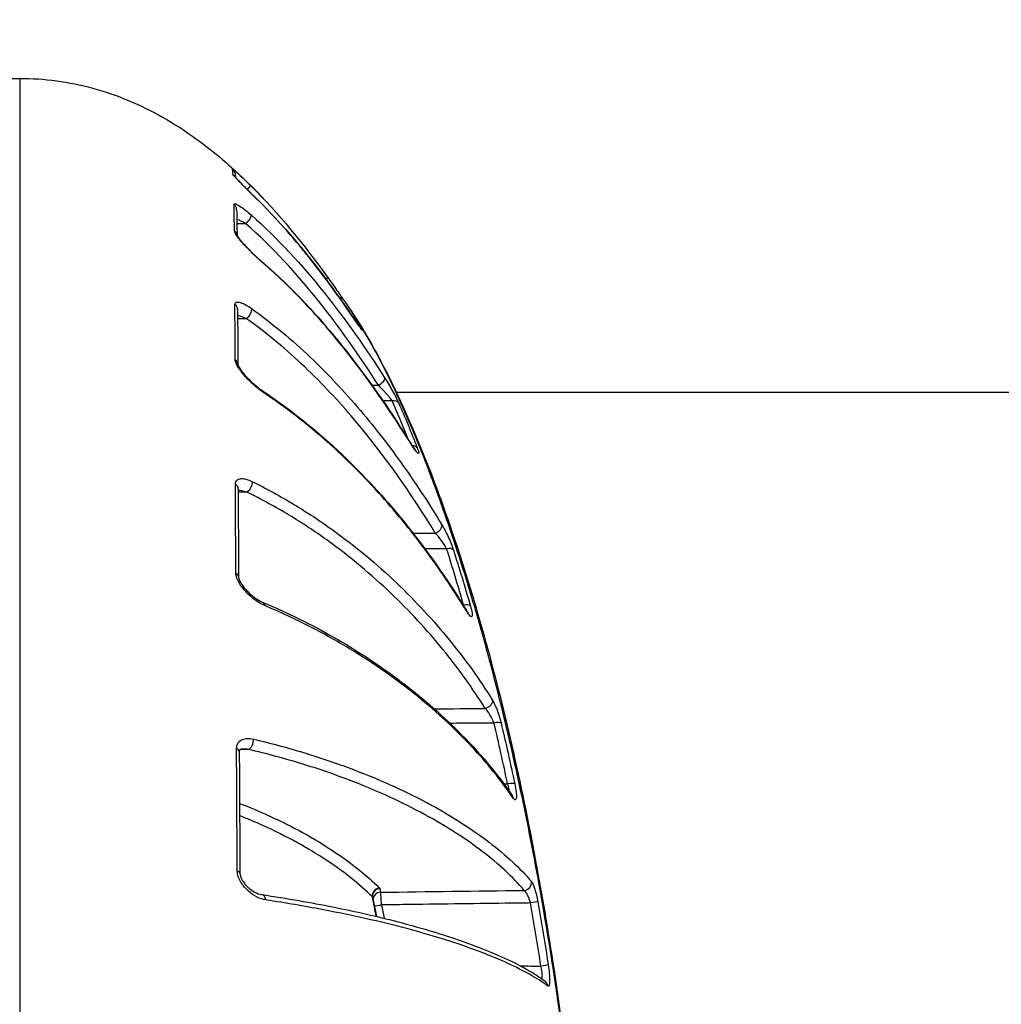
# Model space of a CAD drawing. Units: millimetres. Extents: x 938 to 41578, y 88 to 8494.
# Drawn here: x 7765 to 7804, y 4642 to 4681 of the extents above; entities that cross this region are included whole.
import ezdxf

# ---------------------------------------------------------------- set-up
doc = ezdxf.new("R2010")
doc.units = ezdxf.units.MM
doc.styles.get("Standard").update_dxf_attribs({"font": 'arial.ttf'})
doc.dimstyles.new('ISO-25', dxfattribs={"dimtxt": 2.5, "dimasz": 2.5, "dimexe": 1.25, "dimexo": 0.625, "dimtad": 1, "dimtxsty": 'Standard', "dimcen": 2.5, "dimadec": 0, "dimazin": 0, "dimtfac": 1, "dimtmove": 0, "dimatfit": 3, "dimfxl": 1, "dimarcsym": 0})

# ---------------------------------------------------------------- blocks, each defined once
blk = doc.blocks.new('*D1')
at = {"color": 0, "lineweight": -2, "transparency": 16777216}
for p, q in [((1851.269, 8170.424), (1851.269, 8191.674)), ((15173.877, 8170.424), (15173.877, 8191.674)), ((1881.269, 8190.424), (15143.877, 8190.424))]:
    blk.add_line(p, q, dxfattribs=at)
at = {"color": 0, "transparency": 16777216}
for points in [[(1881.269, 8195.424), (1881.269, 8185.424), (1851.269, 8190.424)], [(15143.877, 8195.424), (15143.877, 8185.424), (15173.877, 8190.424)]]:
    blk.add_solid(points, dxfattribs=at)
at = {"layer": 'Defpoints', "color": 0, "transparency": 16777216}
for p in [(15173.877, 8190.424), (15173.877, 3378.309), (1851.269, 2945.337)]:
    blk.add_point(p, dxfattribs=at)
at = {"color": 0, "transparency": 16777216, "insert": (8512.573, 8362.607), "char_height": 200, "attachment_point": 5}
blk.add_mtext('1330', dxfattribs=at)
blk = doc.blocks.new('*D2')
at = {"color": 0, "lineweight": -2, "transparency": 16777216}
for p, q in [((1261.022, 7602.351), (1239.772, 7602.351)), ((1241.022, 7572.351), (1241.022, 118.238)), ((1261.022, 88.238), (1239.772, 88.238))]:
    blk.add_line(p, q, dxfattribs=at)
at = {"color": 0, "transparency": 16777216}
for points in [[(1236.022, 7572.351), (1246.022, 7572.351), (1241.022, 7602.351)], [(1236.022, 118.238), (1246.022, 118.238), (1241.022, 88.238)]]:
    blk.add_solid(points, dxfattribs=at)
at = {"layer": 'Defpoints', "color": 0, "transparency": 16777216}
for p in [(4690.752, 7602.351), (1241.022, 88.238), (10530.735, 88.238)]:
    blk.add_point(p, dxfattribs=at)
at = {"color": 0, "transparency": 16777216, "insert": (1068.907, 3845.294), "char_height": 200, "attachment_point": 5, "rotation": 90}
blk.add_mtext('750', dxfattribs=at)

msp = doc.modelspace()

# ---------------------------------------------------------------- linework, layer by layer
msp.add_line((7780.075, 4666.201), (7815.249, 4666.201))
for centre, major_axis, ratio, start_param, end_param in [((7772.676, 4628.929), (0.935, 46.099), 0.008795, -0.103825, -0.035666), ((7773.425, 4674.775), (0.292, 0.067), 0.999314, 0, 0.611838), ((7773.448, 4674.556), (-0.299, -0.02), 0.994547, -2.728374, -2.366098), ((7774.113, 4674.139), (0.211, 0.213), 0.146084, -1.239262, -0.006087), ((7774.446, 4673.522), (0.211, 0.213), 0.217019, -0.080944, 0), ((7773.488, 4673.377), (0.3, 0.006), 0.968845, 0, 0.829461), ((7774.151, 4672.97), (0.199, 0.225), 0.323891, -1.896501, -0.171199), ((7773.505, 4672.335), (0.3, 0.004), 0.946301, 0.159286, 0.84155), ((7774.562, 4671.137), (0.196, 0.227), 0.394068, -0.259567, 0.000008), ((7777.124, 4670.549), (0.243, 0.175), 0.163808, -0.819874, 0.008888), ((7777.762, 4669.648), (0.247, 0.171), 0.898388, -0.003653, 0.772826), ((7773.526, 4669.453), (0.3, 0.001), 0.884365, -0.000001, 0.855926), ((7774.17, 4669.298), (0.174, 0.244), 0.480301, -2.138182, -0.381954), ((7778.087, 4669.032), (0.248, 0.169), 0.256978, -0.046318, 0), ((7778.443, 4668.565), (0.26, 0.15), 0.856569, 0.059107, 0.494972), ((7773.534, 4667.293), (0.3, 0.001), 0.837423, 0.019218, 0.860678), ((7779.363, 4666.606), (0.253, 0.162), 0.392401, -1.79704, -0.092757), ((7774.635, 4666.009), (0.166, 0.25), 0.542974, -0.493878, 0.000033), ((7779.908, 4665.626), (0.275, 0.121), 0.7468, 0.134002, 1.235463), ((7780.4, 4664.004), (0.255, 0.158), 0.493209, -0.146675, 0), ((7780.633, 4663.878), (0.279, 0.11), 0.683019, 0.1561, 1.090592), ((7773.549, 4662.411), (0.3, 0.001), 0.731267, 0, 0.864433), ((7781.598, 4660.857), (0.256, 0.156), 0.619513, -1.912247, -0.194345), ((7782.047, 4659.871), (0.286, 0.091), 0.537998, 0.17956, 1.382613), ((7773.562, 4658.925), (0.3, 0.001), 0.656616, -0.000797, 0.86637), ((7782.715, 4657.673), (0.288, 0.083), 0.458604, 0.183448, 1.421181), ((7782.581, 4657.442), (0.256, 0.156), 0.713537, -0.252831, 0), ((7783.914, 4653.082), (0.292, 0.069), 0.291667, 0.179117, 1.483956), ((7779.531, 4645.156), (4.637, -26.835), 0.216526, -4.539081, -4.446628), ((7774.237, 4652.427), (-0.069, -0.292), 0.67195, 0.361322, 2.131213), ((7773.592, 4652.047), (0.3, 0.002), 0.506905, 0, 0.867761), ((7784.449, 4650.709), (0.293, 0.063), 0.204498, 0.172556, 1.509126), ((7773.62, 4647.252), (0.3, 0.002), 0.402409, -0.000324, 0.868597), ((7785.101, 4646.874), (0.229, 0.194), 0.943749, -2.227894, -0.535804), ((7779.416, 4646.394), (-0.211, -0.213), 0.9352, -2.30953, -0.61067), ((7779.436, 4646.357), (-0.298, -0.032), 0.964862, -1.655787, 0.000017), ((7779.451, 4646.22), (-0.298, -0.034), 0.964819, -1.662577, -0.208184), ((7778.801, 4646.631), (0.63, 0.011), 0.261809, 0.023608, 0.25012), ((7774.726, 4646.121), (0.044, 0.297), 0.699071, -1.179973, 0.000046), ((7785.35, 4646.076), (0.295, 0.052), 0.032605, 0.156415, 1.547363), ((7785.739, 4642.775), (0.18, 0.24), 0.97507, -0.801088, -0.000003)]:
    msp.add_ellipse(centre, major_axis=major_axis, ratio=ratio, start_param=start_param, end_param=end_param)
at = {"extrusion": (0, 0, -1)}
for centre, major_axis, ratio, start_param, end_param in [((7773.873, 4635.154), (0.167, -39.75), 0.00054, -4.06664, -3.951017), ((7774.188, 4662.522), (-0.132, -0.269), 0.599772, -2.481534, -0.710512), ((7774.683, 4657.658), (0.116, 0.277), 0.647773, -0.000068, 0.800973), ((7783.569, 4654.004), (0.254, 0.16), 0.814005, 0.312672, 2.025297), ((7570.045, 4340.699), (188.389, 352.003), 0.311735, 0.338848, 0.352509), ((7774.463, 4615.919), (0.618, -62.028), 0.006295, 2.102149, 2.194918), ((7784.389, 4650.146), (0.248, 0.169), 0.883335, 0.000001, 0.398094), ((7778.83, 4646.345), (-0.311, 0.073), 0.439155, -3.546982, -3.34149), ((7779.489, 4646.021), (-0.294, -0.061), 0.028924, -1.546966, -0.325059), ((7785.759, 4643.614), (0.296, 0.047), 0.05966, 0.14691, 1.562507)]:
    msp.add_ellipse(centre, major_axis=major_axis, ratio=ratio, start_param=start_param, end_param=end_param, dxfattribs=at)
for points, knots in [([(7755.624, 4673.788), (7756.454, 4674.672), (7757.353, 4675.496), (7759.414, 4676.979), (7760.619, 4677.622), (7762.968, 4678.375), (7764.115, 4678.56), (7765.249, 4678.56)], [0.805701, 0.805701, 0.805701, 0.805701, 4.449352, 4.449352, 8.448741, 8.448741, 11.851091, 11.851091, 11.851091, 11.851091]), ([(7765.249, 4678.56), (7765.249, 4678.561), (7765.249, 4678.366), (7765.249, 4677.978), (7765.249, 4677.822), (7765.249, 4677.636), (7765.249, 4677.419), (7765.249, 4676.763), (7765.249, 4675.819), (7765.249, 4674.632), (7765.249, 4674.232), (7765.249, 4673.802), (7765.249, 4673.345), (7765.249, 4671.977), (7765.249, 4670.339), (7765.249, 4668.466), (7765.249, 4667.841), (7765.249, 4667.193), (7765.249, 4666.523), (7765.249, 4664.015), (7765.249, 4661.197), (7765.249, 4658.057), (7765.249, 4657.854), (7765.249, 4657.649), (7765.249, 4657.443), (7765.249, 4654.096), (7765.249, 4650.524), (7765.249, 4646.738), (7765.249, 4644.276), (7765.249, 4641.701), (7765.249, 4639.114), (7765.249, 4637.709), (7765.249, 4636.296), (7765.249, 4634.875), (7765.249, 4634.229), (7765.249, 4633.582), (7765.249, 4632.933), (7765.249, 4631.895), (7765.249, 4630.853), (7765.249, 4629.807), (7765.249, 4629.426), (7765.249, 4629.045), (7765.249, 4628.663), (7765.249, 4628.52), (7765.249, 4628.378), (7765.249, 4628.236), (7765.249, 4627.711), (7765.249, 4627.187), (7765.249, 4626.663)], [0.01989845, 0.01989845, 0.01989845, 0.01989845, 0.02750674, 0.02750674, 0.02750674, 0.03054798, 0.03054798, 0.03054798, 0.03969839, 0.03969839, 0.03969839, 0.04278733, 0.04278733, 0.04278733, 0.05201337, 0.05201337, 0.05201337, 0.05509169, 0.05509169, 0.05509169, 0.06660739, 0.06660739, 0.06660739, 0.06735345, 0.06735345, 0.06735345, 0.07949605, 0.07949605, 0.07949605, 0.0873943, 0.0873943, 0.0873943, 0.09168542, 0.09168542, 0.09168542, 0.09363675, 0.09363675, 0.09363675, 0.09675798, 0.09675798, 0.09675798, 0.09789514, 0.09789514, 0.09789514, 0.09831859, 0.09831859, 0.09831859, 0.0998792, 0.0998792, 0.0998792, 0.0998792]), ([(7765.249, 4678.56), (7766.215, 4678.56), (7767.189, 4678.426), (7769.081, 4677.913), (7770.011, 4677.519), (7771.768, 4676.524), (7772.602, 4675.912), (7773.898, 4674.783), (7774.397, 4674.296), (7774.874, 4673.788)], [0, 0, 0, 0, 2.89882, 2.89882, 5.881524, 5.881524, 8.964976, 8.964976, 11.061, 11.061, 11.061, 11.061]), ([(7773.625, 4674.998), (7773.625, 4675), (7773.631, 4674.996), (7773.643, 4674.986), (7773.655, 4674.977), (7773.673, 4674.962), (7773.695, 4674.943), (7773.717, 4674.923), (7773.744, 4674.9), (7773.773, 4674.874), (7773.802, 4674.848), (7773.834, 4674.819), (7773.868, 4674.788), (7773.868, 4674.788), (7773.868, 4674.788), (7773.869, 4674.787), (7773.936, 4674.726), (7774.01, 4674.657), (7774.086, 4674.584), (7774.163, 4674.51), (7774.244, 4674.432), (7774.325, 4674.352)], [0, 0, 0, 0, 0.00016989, 0.00016989, 0.00016989, 0.000340105, 0.000340105, 0.000340105, 0.000510699, 0.000510699, 0.000510699, 0.000681579, 0.000681579, 0.000681579, 0.000683346, 0.000683346, 0.000683346, 0.001024153, 0.001024153, 0.001024153, 0.001366692, 0.001366692, 0.001366692, 0.001366692]), ([(7774.66, 4673.73), (7774.555, 4673.834), (7774.45, 4673.939), (7774.344, 4674.045), (7774.238, 4674.151), (7774.133, 4674.255), (7774.035, 4674.354), (7774.035, 4674.355), (7774.035, 4674.355), (7774.034, 4674.355), (7773.985, 4674.405), (7773.937, 4674.454), (7773.893, 4674.499), (7773.849, 4674.545), (7773.808, 4674.587), (7773.772, 4674.626), (7773.771, 4674.626), (7773.771, 4674.627), (7773.771, 4674.627), (7773.734, 4674.666), (7773.704, 4674.699), (7773.683, 4674.726), (7773.661, 4674.752), (7773.649, 4674.77), (7773.648, 4674.778)], [0, 0, 0, 0, 0.000447182, 0.000447182, 0.000447182, 0.000894363, 0.000894363, 0.000894363, 0.000896476, 0.000896476, 0.000896476, 0.00112029, 0.00112029, 0.00112029, 0.001341545, 0.001341545, 0.001341545, 0.001343606, 0.001343606, 0.001343606, 0.001566485, 0.001566485, 0.001566485, 0.001788726, 0.001788726, 0.001788726, 0.001788726]), ([(7773.707, 4674.703), (7773.707, 4674.703), (7773.708, 4674.702), (7773.712, 4674.696), (7773.717, 4674.691), (7773.732, 4674.673), (7773.744, 4674.659), (7773.778, 4674.621), (7773.803, 4674.595), (7773.87, 4674.525), (7773.915, 4674.478), (7773.994, 4674.397), (7774.028, 4674.363), (7774.085, 4674.306), (7774.107, 4674.284), (7774.197, 4674.193), (7774.268, 4674.122), (7774.444, 4673.946), (7774.553, 4673.838), (7774.657, 4673.735)], [0.212901, 0.212901, 0.212901, 0.212901, 0.255, 0.255, 0.322642, 0.322642, 0.428647, 0.428647, 0.585498, 0.585498, 0.813647, 0.813647, 0.971051, 0.971051, 1.070646, 1.070646, 1.370773, 1.370773, 1.821446, 1.821446, 1.821446, 1.821446]), ([(7774.657, 4673.735), (7775.638, 4672.761), (7776.524, 4671.699), (7777.684, 4670.139), (7778.014, 4669.673), (7778.335, 4669.2)], [0, 0, 0, 0, 4.245058, 4.245058, 6.016931, 6.016931, 6.016931, 6.016931]), ([(7778.337, 4669.197), (7777.791, 4670), (7777.219, 4670.786), (7776.001, 4672.307), (7775.356, 4673.039), (7774.66, 4673.73)], [0, 0, 0, 0, 0.003012289, 0.003012289, 0.006024579, 0.006024579, 0.006024579, 0.006024579]), ([(7773.686, 4673.596), (7773.686, 4673.61), (7773.692, 4673.617), (7773.704, 4673.62), (7773.715, 4673.623), (7773.733, 4673.62), (7773.754, 4673.613), (7773.775, 4673.606), (7773.8, 4673.594), (7773.828, 4673.579), (7773.856, 4673.564), (7773.886, 4673.546), (7773.919, 4673.525), (7773.919, 4673.525), (7773.919, 4673.525), (7773.92, 4673.524), (7773.984, 4673.483), (7774.056, 4673.431), (7774.129, 4673.373), (7774.129, 4673.373), (7774.129, 4673.373), (7774.13, 4673.373), (7774.203, 4673.315), (7774.281, 4673.25), (7774.359, 4673.181)], [0, 0, 0, 0, 0.000163349, 0.000163349, 0.000163349, 0.000327003, 0.000327003, 0.000327003, 0.000491005, 0.000491005, 0.000491005, 0.000655281, 0.000655281, 0.000655281, 0.000656991, 0.000656991, 0.000656991, 0.000984443, 0.000984443, 0.000984443, 0.000985487, 0.000985487, 0.000985487, 0.001313982, 0.001313982, 0.001313982, 0.001313982]), ([(7774.156, 4672.837), (7774.079, 4672.879), (7774.004, 4672.919), (7773.93, 4672.954), (7773.885, 4672.976), (7773.839, 4672.997), (7773.795, 4673.016)], [0, 0, 0, 0, 0.0002698112, 0.0002698112, 0.0002698112, 0.0004371626, 0.0004371626, 0.0004371626, 0.0004371626]), ([(7774.359, 4673.181), (7775.418, 4672.242), (7776.363, 4671.206), (7778.094, 4669.043), (7778.879, 4667.914), (7779.62, 4666.758)], [0, 0, 0, 0, 0.004483205, 0.004483205, 0.008966409, 0.008966409, 0.008966409, 0.008966409]), ([(7774.774, 4671.337), (7774.665, 4671.431), (7774.555, 4671.533), (7774.443, 4671.64), (7774.331, 4671.748), (7774.221, 4671.859), (7774.117, 4671.971), (7774.117, 4671.971), (7774.116, 4671.972), (7774.116, 4671.972), (7774.064, 4672.028), (7774.013, 4672.085), (7773.965, 4672.14), (7773.918, 4672.195), (7773.874, 4672.249), (7773.836, 4672.3), (7773.835, 4672.301), (7773.835, 4672.301), (7773.835, 4672.302), (7773.796, 4672.353), (7773.763, 4672.401), (7773.74, 4672.444), (7773.74, 4672.444), (7773.739, 4672.445), (7773.739, 4672.445), (7773.716, 4672.488), (7773.703, 4672.523), (7773.702, 4672.549)], [0, 0, 0, 0, 0.000464305, 0.000464305, 0.000464305, 0.00092861, 0.00092861, 0.00092861, 0.000930744, 0.000930744, 0.000930744, 0.00116313, 0.00116313, 0.00116313, 0.001392915, 0.001392915, 0.001392915, 0.001395047, 0.001395047, 0.001395047, 0.001625068, 0.001625068, 0.001625068, 0.001626405, 0.001626405, 0.001626405, 0.001857221, 0.001857221, 0.001857221, 0.001857221]), ([(7779.368, 4666.473), (7778.632, 4667.621), (7777.852, 4668.741), (7776.997, 4669.811), (7776.142, 4670.88), (7775.212, 4671.901), (7774.156, 4672.837)], [0, 0, 0, 0, 0.004421889, 0.004421889, 0.004421889, 0.008843778, 0.008843778, 0.008843778, 0.008843778]), ([(7773.797, 4672.391), (7773.797, 4672.391), (7773.797, 4672.39), (7773.8, 4672.383), (7773.804, 4672.377), (7773.814, 4672.36), (7773.822, 4672.347), (7773.844, 4672.313), (7773.86, 4672.29), (7773.904, 4672.232), (7773.934, 4672.195), (7773.988, 4672.129), (7774.012, 4672.101), (7774.046, 4672.064), (7774.054, 4672.055), (7774.068, 4672.038), (7774.075, 4672.031), (7774.1, 4672.004), (7774.119, 4671.983), (7774.198, 4671.898), (7774.259, 4671.835), (7774.426, 4671.667), (7774.535, 4671.563), (7774.68, 4671.432), (7774.719, 4671.398), (7774.758, 4671.364)], [0.137541, 0.137541, 0.137541, 0.137541, 0.177998, 0.177998, 0.235978, 0.235978, 0.316285, 0.316285, 0.429835, 0.429835, 0.593495, 0.593495, 0.71268, 0.71268, 0.751659, 0.751659, 0.780892, 0.780892, 0.868641, 0.868641, 1.13297, 1.13297, 1.578255, 1.578255, 1.746205, 1.746205, 1.746205, 1.746205]), ([(7774.758, 4671.364), (7775.746, 4670.511), (7776.64, 4669.58), (7778.367, 4667.54), (7779.187, 4666.417), (7780.188, 4664.903), (7780.424, 4664.534), (7780.655, 4664.162)], [0, 0, 0, 0, 4.252975, 4.252975, 8.966332, 8.966332, 10.472516, 10.472516, 10.472516, 10.472516]), ([(7780.664, 4664.142), (7779.859, 4665.437), (7778.989, 4666.707), (7777.54, 4668.522), (7777.033, 4669.112), (7775.956, 4670.256), (7775.386, 4670.809), (7774.774, 4671.337)], [0, 0, 0, 0, 0.00525381, 0.00525381, 0.00788072, 0.00788072, 0.01050762, 0.01050762, 0.01050762, 0.01050762]), ([(7777.368, 4670.724), (7777.43, 4670.638), (7777.493, 4670.551), (7777.555, 4670.464), (7777.617, 4670.377), (7777.678, 4670.29), (7777.736, 4670.209), (7777.849, 4670.048), (7777.953, 4669.899), (7778.008, 4669.819)], [0.000000874, 0.000000874, 0.000000874, 0.000000874, 0.000321184, 0.000321184, 0.000321184, 0.000642369, 0.000642369, 0.000642369, 0.001280322, 0.001280322, 0.001280322, 0.001280322]), ([(7773.721, 4669.655), (7773.721, 4669.68), (7773.727, 4669.7), (7773.738, 4669.714), (7773.75, 4669.729), (7773.766, 4669.739), (7773.787, 4669.744), (7773.807, 4669.75), (7773.832, 4669.75), (7773.859, 4669.747), (7773.886, 4669.744), (7773.916, 4669.737), (7773.947, 4669.727), (7773.947, 4669.727), (7773.948, 4669.727), (7773.948, 4669.727), (7774.01, 4669.707), (7774.08, 4669.676), (7774.151, 4669.636), (7774.152, 4669.636), (7774.152, 4669.636), (7774.152, 4669.636), (7774.224, 4669.596), (7774.299, 4669.548), (7774.376, 4669.494)], [0, 0, 0, 0, 0.000158408, 0.000158408, 0.000158408, 0.000317088, 0.000317088, 0.000317088, 0.000476078, 0.000476078, 0.000476078, 0.000635327, 0.000635327, 0.000635327, 0.000636934, 0.000636934, 0.000636934, 0.000954407, 0.000954407, 0.000954407, 0.000955401, 0.000955401, 0.000955401, 0.001273868, 0.001273868, 0.001273868, 0.001273868]), ([(7774.376, 4669.494), (7775.207, 4668.899), (7775.973, 4668.255), (7776.682, 4667.582), (7776.686, 4667.578), (7776.69, 4667.574), (7776.694, 4667.57), (7777.399, 4666.901), (7778.046, 4666.205), (7778.652, 4665.49), (7778.653, 4665.488), (7778.655, 4665.486), (7778.657, 4665.484), (7779.264, 4664.767), (7779.829, 4664.031), (7780.361, 4663.28), (7780.894, 4662.527), (7781.395, 4661.758), (7781.868, 4660.979)], [0, 0, 0, 0, 0.0034936, 0.0034936, 0.0034936, 0.00351377, 0.00351377, 0.00351377, 0.0069872, 0.0069872, 0.0069872, 0.00699804, 0.00699804, 0.00699804, 0.0104808, 0.0104808, 0.0104808, 0.0139744, 0.0139744, 0.0139744, 0.0139744]), ([(7774.175, 4669.096), (7774.101, 4669.129), (7774.027, 4669.158), (7773.955, 4669.182), (7773.912, 4669.197), (7773.869, 4669.21), (7773.827, 4669.22)], [0, 0, 0, 0, 0.0002624315, 0.0002624315, 0.0002624315, 0.0004212823, 0.0004212823, 0.0004212823, 0.0004212823]), ([(7781.604, 4660.655), (7780.66, 4662.205), (7779.617, 4663.708), (7778.412, 4665.131), (7777.809, 4665.842), (7777.166, 4666.534), (7776.466, 4667.198), (7775.767, 4667.862), (7775.012, 4668.499), (7774.175, 4669.096)], [0, 0, 0, 0, 0.00685774, 0.00685774, 0.00685774, 0.01028661, 0.01028661, 0.01028661, 0.01371548, 0.01371548, 0.01371548, 0.01371548]), ([(7787.634, 4628.663), (7787.633, 4628.695), (7787.633, 4628.73), (7787.632, 4628.797), (7787.63, 4628.898), (7787.625, 4629.136), (7787.62, 4629.341), (7787.609, 4629.754), (7787.599, 4630.034), (7787.566, 4630.882), (7787.537, 4631.463), (7787.465, 4632.655), (7787.423, 4633.265), (7787.325, 4634.516), (7787.269, 4635.159), (7787.083, 4637.111), (7786.936, 4638.44), (7786.681, 4640.473), (7786.59, 4641.157), (7786.394, 4642.538), (7786.29, 4643.239), (7785.96, 4645.333), (7785.721, 4646.719), (7785.327, 4648.782), (7785.191, 4649.467), (7784.904, 4650.832), (7784.755, 4651.515), (7784.292, 4653.53), (7783.969, 4654.828), (7783.458, 4656.706), (7783.283, 4657.32), (7782.925, 4658.527), (7782.742, 4659.12), (7782.183, 4660.855), (7781.806, 4661.934), (7781.043, 4663.947), (7780.656, 4664.881), (7780.073, 4666.17), (7779.879, 4666.579), (7779.496, 4667.347), (7779.307, 4667.707), (7778.852, 4668.526), (7778.588, 4668.96), (7778.329, 4669.347)], [-0.00000006, -0.00000006, -0.00000006, -0.00000006, 0.00013186, 0.00013186, 0.00026378, 0.00052762, 0.0010553, 0.0010553, 0.00211067, 0.00211067, 0.00422139, 0.00422139, 0.00633212, 0.00633212, 0.00844285, 0.00844285, 0.0126643, 0.0126643, 0.01477503, 0.01477503, 0.01688576, 0.01688576, 0.02110721, 0.02110721, 0.02321794, 0.02321794, 0.02532867, 0.02532867, 0.02955012, 0.02955012, 0.03166085, 0.03166085, 0.03377158, 0.03377158, 0.03799303, 0.03799303, 0.04221449, 0.04221449, 0.04432522, 0.04432522, 0.04643594, 0.04643594, 0.04945047, 0.04945047, 0.04945047, 0.04945047]), ([(7778.332, 4669.343), (7778.858, 4668.558), (7779.368, 4667.649), (7780.366, 4665.617), (7780.859, 4664.488), (7781.794, 4662.091), (7782.239, 4660.828), (7783.089, 4658.17), (7783.497, 4656.767), (7784.252, 4653.885), (7784.604, 4652.397), (7785.251, 4649.382), (7785.547, 4647.844), (7786.079, 4644.782), (7786.318, 4643.247), (7786.736, 4640.239), (7786.917, 4638.754), (7787.22, 4635.89), (7787.345, 4634.498), (7787.532, 4631.85), (7787.595, 4630.584), (7787.635, 4629.058), (7787.639, 4628.721), (7787.645, 4628.402)], [0, 0, 0, 0, 5.326154, 5.326154, 10.538221, 10.538221, 15.454589, 15.454589, 20.300359, 20.300359, 25.046306, 25.046306, 29.739475, 29.739475, 34.372066, 34.372066, 38.954645, 38.954645, 43.504878, 43.504878, 48.060867, 48.060867, 49.387285, 49.387285, 49.387285, 49.387285]), ([(7778.335, 4669.2), (7778.401, 4669.103), (7778.466, 4669.009), (7778.548, 4668.891), (7778.573, 4668.856), (7778.614, 4668.798), (7778.632, 4668.773), (7778.66, 4668.735), (7778.671, 4668.72), (7778.687, 4668.7), (7778.692, 4668.693), (7778.696, 4668.688), (7778.697, 4668.687), (7778.697, 4668.687)], [0, 0, 0, 0, 0.3641574, 0.3641574, 0.5312177, 0.5312177, 0.6726947, 0.6726947, 0.7935973, 0.7935973, 0.8884497, 0.8884497, 0.9257468, 0.9257468, 0.9257468, 0.9257468]), ([(7778.695, 4668.728), (7778.727, 4668.673), (7778.743, 4668.64), (7778.739, 4668.638), (7778.736, 4668.636), (7778.712, 4668.663), (7778.675, 4668.714), (7778.675, 4668.714), (7778.675, 4668.714), (7778.674, 4668.714), (7778.637, 4668.764), (7778.585, 4668.837), (7778.527, 4668.92), (7778.527, 4668.92), (7778.527, 4668.92), (7778.527, 4668.92), (7778.469, 4669.004), (7778.404, 4669.098), (7778.337, 4669.197)], [0, 0, 0, 0, 0.000369386, 0.000369386, 0.000369386, 0.000738659, 0.000738659, 0.000738659, 0.000739058, 0.000739058, 0.000739058, 0.001108199, 0.001108199, 0.001108199, 0.001108586, 0.001108586, 0.001108586, 0.001478115, 0.001478115, 0.001478115, 0.001478115]), ([(7774.846, 4666.186), (7774.733, 4666.261), (7774.619, 4666.35), (7774.503, 4666.45), (7774.387, 4666.55), (7774.273, 4666.66), (7774.165, 4666.777), (7774.164, 4666.777), (7774.164, 4666.778), (7774.163, 4666.778), (7774.109, 4666.837), (7774.056, 4666.898), (7774.006, 4666.959), (7773.957, 4667.02), (7773.911, 4667.082), (7773.87, 4667.144), (7773.87, 4667.145), (7773.869, 4667.146), (7773.869, 4667.146), (7773.828, 4667.208), (7773.794, 4667.269), (7773.769, 4667.327), (7773.769, 4667.328), (7773.768, 4667.328), (7773.768, 4667.328), (7773.743, 4667.386), (7773.729, 4667.44), (7773.729, 4667.484)], [0, 0, 0, 0, 0.000476581, 0.000476581, 0.000476581, 0.000953161, 0.000953161, 0.000953161, 0.00095519, 0.00095519, 0.00095519, 0.001193729, 0.001193729, 0.001193729, 0.001429742, 0.001429742, 0.001429742, 0.00143183, 0.00143183, 0.00143183, 0.001668032, 0.001668032, 0.001668032, 0.001669362, 0.001669362, 0.001669362, 0.001906322, 0.001906322, 0.001906322, 0.001906322]), ([(7773.834, 4667.3), (7773.834, 4667.3), (7773.834, 4667.3), (7773.834, 4667.297), (7773.836, 4667.291), (7773.841, 4667.274), (7773.845, 4667.264), (7773.857, 4667.236), (7773.866, 4667.219), (7773.89, 4667.174), (7773.906, 4667.147), (7773.938, 4667.099), (7773.952, 4667.079), (7773.976, 4667.045), (7773.986, 4667.032), (7774, 4667.013), (7774.004, 4667.008), (7774.019, 4666.988), (7774.031, 4666.973), (7774.08, 4666.912), (7774.119, 4666.867), (7774.236, 4666.738), (7774.317, 4666.656), (7774.501, 4666.486), (7774.606, 4666.399), (7774.738, 4666.302), (7774.77, 4666.279), (7774.802, 4666.258)], [0.049924, 0.049924, 0.049924, 0.049924, 0.070577, 0.070577, 0.131823, 0.131823, 0.193384, 0.193384, 0.274369, 0.274369, 0.384457, 0.384457, 0.463555, 0.463555, 0.516157, 0.516157, 0.535873, 0.535873, 0.595048, 0.595048, 0.773141, 0.773141, 1.117285, 1.117285, 1.545089, 1.545089, 1.684856, 1.684856, 1.684856, 1.684856]), ([(7779.62, 4666.758), (7779.671, 4666.678), (7779.722, 4666.595), (7779.774, 4666.509), (7779.825, 4666.423), (7779.877, 4666.333), (7779.926, 4666.246), (7780.024, 4666.071), (7780.113, 4665.899), (7780.168, 4665.773)], [0, 0, 0, 0, 0.000302741, 0.000302741, 0.000302741, 0.000605482, 0.000605482, 0.000605482, 0.001210963, 0.001210963, 0.001210963, 0.001210963]), ([(7779.913, 4665.86), (7779.907, 4665.869), (7779.901, 4665.878), (7779.894, 4665.887), (7779.879, 4665.907), (7779.864, 4665.928), (7779.847, 4665.949), (7779.84, 4665.958), (7779.834, 4665.966), (7779.827, 4665.975), (7779.803, 4666.005), (7779.776, 4666.036), (7779.749, 4666.068), (7779.725, 4666.096), (7779.7, 4666.125), (7779.674, 4666.154), (7779.671, 4666.157), (7779.668, 4666.16), (7779.665, 4666.164), (7779.569, 4666.271), (7779.467, 4666.377), (7779.368, 4666.473)], [0, 0, 0, 0, 0.0000457153, 0.0000457153, 0.0000457153, 0.0001414802, 0.0001414802, 0.0001414802, 0.0001790005, 0.0001790005, 0.0001790005, 0.0003103217, 0.0003103217, 0.0003103217, 0.0004282147, 0.0004282147, 0.0004282147, 0.0004416429, 0.0004416429, 0.0004416429, 0.0008832858, 0.0008832858, 0.0008832858, 0.0008832858]), ([(7774.802, 4666.258), (7775.816, 4665.584), (7776.735, 4664.849), (7778.486, 4663.25), (7779.31, 4662.375), (7780.956, 4660.412), (7781.753, 4659.31), (7782.594, 4657.993), (7782.717, 4657.796), (7782.837, 4657.598)], [0, 0, 0, 0, 4.332179, 4.332179, 9.048646, 9.048646, 14.67332, 14.67332, 15.661392, 15.661392, 15.661392, 15.661392]), ([(7782.857, 4657.547), (7782.379, 4658.332), (7781.863, 4659.107), (7780.743, 4660.634), (7780.139, 4661.385), (7778.831, 4662.847), (7778.129, 4663.556), (7776.596, 4664.919), (7775.767, 4665.573), (7774.846, 4666.186)], [0, 0, 0, 0, 0.00392986, 0.00392986, 0.00785972, 0.00785972, 0.01178957, 0.01178957, 0.01571943, 0.01571943, 0.01571943, 0.01571943]), ([(7780.655, 4664.162), (7780.699, 4664.092), (7780.741, 4664.027), (7780.809, 4663.933), (7780.839, 4663.897), (7780.846, 4663.889), (7780.846, 4663.889), (7780.846, 4663.889)], [0, 0, 0, 0, 0.2911631, 0.2911631, 0.5586543, 0.5586543, 0.585471, 0.585471, 0.585471, 0.585471]), ([(7780.897, 4664.016), (7780.93, 4663.932), (7780.951, 4663.866), (7780.956, 4663.826), (7780.962, 4663.787), (7780.951, 4663.774), (7780.926, 4663.79), (7780.926, 4663.79), (7780.926, 4663.79), (7780.926, 4663.79), (7780.902, 4663.806), (7780.864, 4663.849), (7780.819, 4663.91), (7780.819, 4663.91), (7780.819, 4663.91), (7780.819, 4663.91), (7780.774, 4663.971), (7780.72, 4664.051), (7780.664, 4664.142)], [0, 0, 0, 0, 0.000365514, 0.000365514, 0.000365514, 0.000730977, 0.000730977, 0.000730977, 0.000731027, 0.000731027, 0.000731027, 0.001096372, 0.001096372, 0.001096372, 0.001096541, 0.001096541, 0.001096541, 0.001462055, 0.001462055, 0.001462055, 0.001462055]), ([(7773.743, 4662.578), (7773.742, 4662.615), (7773.748, 4662.646), (7773.759, 4662.673), (7773.771, 4662.7), (7773.787, 4662.723), (7773.807, 4662.741), (7773.828, 4662.759), (7773.852, 4662.772), (7773.879, 4662.781), (7773.906, 4662.79), (7773.935, 4662.795), (7773.966, 4662.797), (7773.966, 4662.797), (7773.967, 4662.797), (7773.967, 4662.797), (7774.029, 4662.801), (7774.098, 4662.791), (7774.169, 4662.772), (7774.169, 4662.772), (7774.169, 4662.772), (7774.169, 4662.772), (7774.241, 4662.753), (7774.315, 4662.724), (7774.391, 4662.686)], [0, 0, 0, 0, 0.000156491, 0.000156491, 0.000156491, 0.000313232, 0.000313232, 0.000313232, 0.000470261, 0.000470261, 0.000470261, 0.000627534, 0.000627534, 0.000627534, 0.000629068, 0.000629068, 0.000629068, 0.000942637, 0.000942637, 0.000942637, 0.000943601, 0.000943601, 0.000943601, 0.001258135, 0.001258135, 0.001258135, 0.001258135]), ([(7774.391, 4662.686), (7774.973, 4662.4), (7775.522, 4662.097), (7776.568, 4661.467), (7777.063, 4661.139), (7778.475, 4660.128), (7779.314, 4659.421), (7780.846, 4657.961), (7781.538, 4657.206), (7782.79, 4655.671), (7783.351, 4654.889), (7783.851, 4654.092)], [0, 0, 0, 0, 0.0024248, 0.0024248, 0.00484959, 0.00484959, 0.00969918, 0.00969918, 0.01454877, 0.01454877, 0.01939836, 0.01939836, 0.01939836, 0.01939836]), ([(7774.193, 4662.266), (7774.119, 4662.288), (7774.046, 4662.306), (7773.975, 4662.317), (7773.932, 4662.324), (7773.89, 4662.328), (7773.849, 4662.33)], [0, 0, 0, 0, 0.0002598978, 0.0002598978, 0.0002598978, 0.0004146803, 0.0004146803, 0.0004146803, 0.0004146803]), ([(7783.574, 4653.748), (7783.076, 4654.541), (7782.519, 4655.316), (7781.901, 4656.075), (7781.282, 4656.833), (7780.603, 4657.574), (7779.849, 4658.294), (7779.096, 4659.013), (7778.268, 4659.712), (7777.336, 4660.381), (7776.871, 4660.715), (7776.377, 4661.043), (7775.853, 4661.36), (7775.329, 4661.676), (7774.778, 4661.979), (7774.193, 4662.266)], [0, 0, 0, 0, 0.00477017, 0.00477017, 0.00477017, 0.00954034, 0.00954034, 0.00954034, 0.01431051, 0.01431051, 0.01431051, 0.0166956, 0.0166956, 0.0166956, 0.01908068, 0.01908068, 0.01908068, 0.01908068]), ([(7781.868, 4660.979), (7781.948, 4660.847), (7782.035, 4660.682), (7782.115, 4660.507), (7782.195, 4660.331), (7782.269, 4660.146), (7782.32, 4659.988)], [0, 0, 0, 0, 0.000579056, 0.000579056, 0.000579056, 0.001158201, 0.001158201, 0.001158201, 0.001158201]), ([(7782.052, 4660.039), (7782.001, 4660.141), (7781.928, 4660.256), (7781.85, 4660.361), (7781.77, 4660.471), (7781.684, 4660.573), (7781.604, 4660.655)], [0, 0, 0, 0, 0.0003966984, 0.0003966984, 0.0003966984, 0.0008097225, 0.0008097225, 0.0008097225, 0.0008097225]), ([(7782.052, 4660.039), (7781.79, 4660.038), (7781.527, 4660.038), (7781.265, 4660.038), (7781.242, 4660.038), (7781.219, 4660.038), (7781.197, 4660.038)], [0.0002120272, 0.0002120272, 0.0002120272, 0.0002120272, 0.001, 0.001, 0.001, 0.0010679845, 0.0010679845, 0.0010679845, 0.0010679845]), ([(7774.892, 4657.797), (7774.777, 4657.845), (7774.662, 4657.912), (7774.544, 4657.996), (7774.427, 4658.079), (7774.311, 4658.178), (7774.201, 4658.29), (7774.2, 4658.29), (7774.2, 4658.29), (7774.199, 4658.291), (7774.144, 4658.347), (7774.09, 4658.407), (7774.039, 4658.47), (7773.989, 4658.532), (7773.942, 4658.598), (7773.9, 4658.666), (7773.9, 4658.666), (7773.9, 4658.667), (7773.899, 4658.667), (7773.858, 4658.735), (7773.822, 4658.805), (7773.797, 4658.875), (7773.797, 4658.875), (7773.796, 4658.876), (7773.796, 4658.876), (7773.771, 4658.946), (7773.756, 4659.014), (7773.756, 4659.076)], [0, 0, 0, 0, 0.000480531, 0.000480531, 0.000480531, 0.000961063, 0.000961063, 0.000961063, 0.000963014, 0.000963014, 0.000963014, 0.001203539, 0.001203539, 0.001203539, 0.001441594, 0.001441594, 0.001441594, 0.001443639, 0.001443639, 0.001443639, 0.00168186, 0.00168186, 0.00168186, 0.001683175, 0.001683175, 0.001683175, 0.001922126, 0.001922126, 0.001922126, 0.001922126]), ([(7773.862, 4658.926), (7773.862, 4658.919), (7773.863, 4658.908), (7773.868, 4658.881), (7773.872, 4658.866), (7773.883, 4658.831), (7773.89, 4658.811), (7773.912, 4658.762), (7773.927, 4658.733), (7773.944, 4658.702), (7773.946, 4658.699), (7773.948, 4658.695), (7773.949, 4658.693), (7773.954, 4658.685), (7773.957, 4658.68), (7773.971, 4658.657), (7773.982, 4658.641), (7774.026, 4658.574), (7774.063, 4658.526), (7774.159, 4658.411), (7774.22, 4658.347), (7774.368, 4658.209), (7774.456, 4658.137), (7774.632, 4658.017), (7774.72, 4657.968), (7774.798, 4657.935)], [0, 0, 0, 0, 0.072279, 0.072279, 0.138935, 0.138935, 0.212658, 0.212658, 0.315065, 0.315065, 0.323944, 0.323944, 0.330603, 0.330603, 0.350583, 0.350583, 0.410584, 0.410584, 0.591541, 0.591541, 0.860147, 0.860147, 1.229098, 1.229098, 1.608314, 1.608314, 1.608314, 1.608314]), ([(7774.798, 4657.935), (7775.82, 4657.508), (7776.748, 4657.044), (7778.522, 4656.033), (7779.358, 4655.48), (7781.009, 4654.246), (7781.8, 4653.557), (7783.335, 4652.027), (7784.048, 4651.178), (7784.636, 4650.316)], [0, 0, 0, 0, 4.338291, 4.338291, 9.074272, 9.074272, 14.636905, 14.636905, 21.215822, 21.215822, 21.215822, 21.215822]), ([(7784.675, 4650.218), (7784.205, 4650.907), (7783.656, 4651.585), (7782.717, 4652.588), (7782.384, 4652.92), (7781.676, 4653.577), (7781.301, 4653.904), (7780.506, 4654.548), (7780.086, 4654.866), (7779.198, 4655.491), (7778.728, 4655.8), (7777.735, 4656.401), (7777.212, 4656.693), (7776.104, 4657.26), (7775.518, 4657.535), (7774.892, 4657.797)], [0, 0, 0, 0, 0.00531056, 0.00531056, 0.00796585, 0.00796585, 0.01062113, 0.01062113, 0.01327641, 0.01327641, 0.01593169, 0.01593169, 0.01858698, 0.01858698, 0.02124226, 0.02124226, 0.02124226, 0.02124226]), ([(7782.991, 4657.779), (7783.021, 4657.674), (7783.042, 4657.582), (7783.052, 4657.511), (7783.062, 4657.44), (7783.06, 4657.391), (7783.046, 4657.37), (7783.046, 4657.37), (7783.046, 4657.37), (7783.046, 4657.37), (7783.032, 4657.349), (7783.007, 4657.356), (7782.974, 4657.387), (7782.974, 4657.387), (7782.974, 4657.387), (7782.974, 4657.387), (7782.942, 4657.419), (7782.901, 4657.474), (7782.857, 4657.547)], [0, 0, 0, 0, 0.000361486, 0.000361486, 0.000361486, 0.000722852, 0.000722852, 0.000722852, 0.000722971, 0.000722971, 0.000722971, 0.001084232, 0.001084232, 0.001084232, 0.001084457, 0.001084457, 0.001084457, 0.001445942, 0.001445942, 0.001445942, 0.001445942]), ([(7782.837, 4657.598), (7782.861, 4657.558), (7782.884, 4657.526), (7782.902, 4657.504), (7782.905, 4657.5), (7782.906, 4657.499), (7782.906, 4657.499), (7782.906, 4657.499)], [0, 0, 0, 0, 0.2179252, 0.2179252, 0.3044932, 0.3044932, 0.3112697, 0.3112697, 0.3112697, 0.3112697]), ([(7783.851, 4654.092), (7783.909, 4653.999), (7783.975, 4653.859), (7784.036, 4653.694), (7784.098, 4653.529), (7784.156, 4653.342), (7784.198, 4653.166)], [0, 0, 0, 0, 0.000559237, 0.000559237, 0.000559237, 0.001118474, 0.001118474, 0.001118474, 0.001118474]), ([(7783.919, 4653.173), (7783.878, 4653.286), (7783.821, 4653.401), (7783.76, 4653.501), (7783.699, 4653.604), (7783.634, 4653.69), (7783.574, 4653.748)], [0, 0, 0, 0, 0.0003711056, 0.0003711056, 0.0003711056, 0.0007508407, 0.0007508407, 0.0007508407, 0.0007508407]), ([(7783.919, 4653.173), (7783.664, 4653.171), (7783.409, 4653.169), (7783.153, 4653.167), (7782.833, 4653.165), (7782.512, 4653.163), (7782.192, 4653.16)], [0.000233903, 0.000233903, 0.000233903, 0.000233903, 0.001, 0.001, 0.001, 0.001961685, 0.001961685, 0.001961685, 0.001961685]), ([(7773.785, 4652.164), (7773.785, 4652.21), (7773.791, 4652.252), (7773.802, 4652.291), (7773.813, 4652.329), (7773.83, 4652.364), (7773.85, 4652.394), (7773.871, 4652.424), (7773.895, 4652.45), (7773.923, 4652.471), (7773.95, 4652.493), (7773.979, 4652.51), (7774.01, 4652.524), (7774.011, 4652.524), (7774.011, 4652.524), (7774.011, 4652.524), (7774.074, 4652.551), (7774.144, 4652.565), (7774.215, 4652.567), (7774.216, 4652.567), (7774.216, 4652.567), (7774.216, 4652.567), (7774.288, 4652.569), (7774.363, 4652.561), (7774.44, 4652.543)], [0, 0, 0, 0, 0.00015736, 0.00015736, 0.00015736, 0.000314964, 0.000314964, 0.000314964, 0.000472857, 0.000472857, 0.000472857, 0.00063099, 0.00063099, 0.00063099, 0.000632508, 0.000632508, 0.000632508, 0.000947812, 0.000947812, 0.000947812, 0.000948761, 0.000948761, 0.000948761, 0.001265015, 0.001265015, 0.001265015, 0.001265015]), ([(7774.44, 4652.543), (7775.194, 4652.364), (7775.892, 4652.172), (7776.548, 4651.971), (7776.556, 4651.968), (7776.565, 4651.965), (7776.574, 4651.963), (7776.905, 4651.861), (7777.224, 4651.756), (7777.534, 4651.649), (7777.829, 4651.547), (7778.115, 4651.443), (7778.392, 4651.338), (7778.406, 4651.333), (7778.42, 4651.328), (7778.434, 4651.322), (7778.994, 4651.108), (7779.519, 4650.887), (7780.012, 4650.661), (7780.517, 4650.43), (7780.989, 4650.193), (7781.429, 4649.953), (7781.436, 4649.95), (7781.442, 4649.946), (7781.448, 4649.943), (7782.321, 4649.467), (7783.075, 4648.977), (7783.729, 4648.477), (7784.388, 4647.973), (7784.944, 4647.458), (7785.391, 4646.93)], [0, 0, 0, 0, 0.00311851, 0.00311851, 0.00311851, 0.00316028, 0.00316028, 0.00316028, 0.00473802, 0.00473802, 0.00473802, 0.00623702, 0.00623702, 0.00623702, 0.00631136, 0.00631136, 0.00631136, 0.00935552, 0.00935552, 0.00935552, 0.01247403, 0.01247403, 0.01247403, 0.01251897, 0.01251897, 0.01251897, 0.01871105, 0.01871105, 0.01871105, 0.02494806, 0.02494806, 0.02494806, 0.02494806]), ([(7774.034, 4652.15), (7773.976, 4652.149), (7773.935, 4652.134), (7773.911, 4652.117), (7773.907, 4652.113), (7773.9, 4652.101), (7773.891, 4652.089), (7773.892, 4652.048)], [0, 0, 0, 0, 0.363188, 0.363188, 0.5130266, 0.5130266, 0.716622, 0.716622, 0.716622, 0.716622]), ([(7785.106, 4646.584), (7784.661, 4647.108), (7784.108, 4647.619), (7783.456, 4648.117), (7782.803, 4648.615), (7782.052, 4649.101), (7781.186, 4649.572), (7780.319, 4650.044), (7779.339, 4650.501), (7778.193, 4650.937), (7777.906, 4651.046), (7777.609, 4651.154), (7777.302, 4651.259), (7776.995, 4651.365), (7776.678, 4651.468), (7776.351, 4651.568), (7775.696, 4651.769), (7774.998, 4651.96), (7774.243, 4652.137)], [0, 0, 0, 0, 0.00613818, 0.00613818, 0.00613818, 0.01227635, 0.01227635, 0.01227635, 0.01841453, 0.01841453, 0.01841453, 0.01994907, 0.01994907, 0.01994907, 0.02148361, 0.02148361, 0.02148361, 0.0245527, 0.0245527, 0.0245527, 0.0245527]), ([(7784.521, 4650.482), (7784.52, 4650.509), (7784.517, 4650.54), (7784.51, 4650.574), (7784.499, 4650.633), (7784.48, 4650.702), (7784.455, 4650.773)], [0.0005571139, 0.0005571139, 0.0005571139, 0.0005571139, 0.000688362, 0.000688362, 0.000688362, 0.0009178159, 0.0009178159, 0.0009178159, 0.0009178159]), ([(7784.736, 4650.781), (7784.761, 4650.666), (7784.779, 4650.556), (7784.79, 4650.462), (7784.801, 4650.367), (7784.803, 4650.289), (7784.797, 4650.235), (7784.797, 4650.235), (7784.797, 4650.235), (7784.797, 4650.235), (7784.791, 4650.181), (7784.777, 4650.152), (7784.756, 4650.149), (7784.756, 4650.149), (7784.756, 4650.149), (7784.756, 4650.149), (7784.735, 4650.147), (7784.707, 4650.171), (7784.675, 4650.218)], [0, 0, 0, 0, 0.000357148, 0.000357148, 0.000357148, 0.000714135, 0.000714135, 0.000714135, 0.000714474, 0.000714474, 0.000714474, 0.001071348, 0.001071348, 0.001071348, 0.00107171, 0.00107171, 0.00107171, 0.001428947, 0.001428947, 0.001428947, 0.001428947]), ([(7773.903, 4650.01), (7774.299, 4649.856), (7774.675, 4649.697), (7775.033, 4649.534), (7775.037, 4649.532), (7775.041, 4649.53), (7775.045, 4649.529), (7776.021, 4649.085), (7776.847, 4648.624), (7777.567, 4648.15), (7777.57, 4648.148), (7777.573, 4648.146), (7777.576, 4648.144), (7778.295, 4647.67), (7778.906, 4647.183), (7779.411, 4646.683)], [0.01002997, 0.01002997, 0.01002997, 0.01002997, 0.0122715, 0.0122715, 0.0122715, 0.01229716, 0.01229716, 0.01229716, 0.01840726, 0.01840726, 0.01840726, 0.01843238, 0.01843238, 0.01843238, 0.02454301, 0.02454301, 0.02454301, 0.02454301]), ([(7784.636, 4650.316), (7784.639, 4650.312), (7784.64, 4650.31), (7784.641, 4650.31), (7784.641, 4650.309), (7784.641, 4650.309)], [0, 0, 0, 0, 0.05859284, 0.05859284, 0.06802757, 0.06802757, 0.06802757, 0.06802757]), ([(7779.129, 4646.332), (7778.628, 4646.826), (7778.023, 4647.308), (7776.598, 4648.245), (7775.78, 4648.701), (7774.525, 4649.271), (7774.222, 4649.401), (7773.906, 4649.528)], [0, 0, 0, 0, 0.00592547, 0.00592547, 0.01185094, 0.01185094, 0.01363755, 0.01363755, 0.01363755, 0.01363755]), ([(7774.935, 4646.206), (7774.821, 4646.223), (7774.707, 4646.262), (7774.591, 4646.321), (7774.475, 4646.38), (7774.36, 4646.458), (7774.252, 4646.554), (7774.251, 4646.554), (7774.251, 4646.555), (7774.25, 4646.555), (7774.196, 4646.603), (7774.143, 4646.657), (7774.093, 4646.715), (7774.044, 4646.773), (7773.997, 4646.835), (7773.956, 4646.903), (7773.956, 4646.903), (7773.955, 4646.904), (7773.955, 4646.904), (7773.914, 4646.972), (7773.879, 4647.043), (7773.854, 4647.118), (7773.854, 4647.119), (7773.854, 4647.119), (7773.853, 4647.12), (7773.828, 4647.195), (7773.814, 4647.271), (7773.813, 4647.345)], [0, 0, 0, 0, 0.000474097, 0.000474097, 0.000474097, 0.000948195, 0.000948195, 0.000948195, 0.000950176, 0.000950176, 0.000950176, 0.001187478, 0.001187478, 0.001187478, 0.001422292, 0.001422292, 0.001422292, 0.001424335, 0.001424335, 0.001424335, 0.001659341, 0.001659341, 0.001659341, 0.001660648, 0.001660648, 0.001660648, 0.00189639, 0.00189639, 0.00189639, 0.00189639]), ([(7773.92, 4647.254), (7773.92, 4647.234), (7773.922, 4647.212), (7773.931, 4647.167), (7773.937, 4647.144), (7773.946, 4647.117), (7773.947, 4647.114), (7773.949, 4647.109), (7773.949, 4647.108), (7773.951, 4647.103), (7773.952, 4647.099), (7773.958, 4647.084), (7773.963, 4647.072), (7773.983, 4647.027), (7774.001, 4646.994), (7774.049, 4646.916), (7774.08, 4646.873), (7774.161, 4646.775), (7774.214, 4646.723), (7774.341, 4646.613), (7774.419, 4646.559), (7774.592, 4646.464), (7774.689, 4646.43), (7774.77, 4646.418)], [0, 0, 0, 0, 0.077778, 0.077778, 0.150769, 0.150769, 0.161778, 0.161778, 0.165906, 0.165906, 0.178292, 0.178292, 0.215486, 0.215486, 0.327696, 0.327696, 0.491195, 0.491195, 0.731051, 0.731051, 1.068869, 1.068869, 1.510929, 1.510929, 1.510929, 1.510929]), ([(7785.391, 4646.93), (7785.431, 4646.883), (7785.477, 4646.779), (7785.522, 4646.635), (7785.567, 4646.491), (7785.609, 4646.312), (7785.641, 4646.129)], [0, 0, 0, 0, 0.000551171, 0.000551171, 0.000551171, 0.001102341, 0.001102341, 0.001102341, 0.001102341]), ([(7779.431, 4646.647), (7779.432, 4646.634), (7779.433, 4646.622), (7779.435, 4646.609), (7779.438, 4646.576), (7779.442, 4646.543), (7779.446, 4646.509)], [0, 0, 0, 0, 0.0001435905, 0.0001435905, 0.0001435905, 0.0005247169, 0.0005247169, 0.0005247169, 0.0005247169]), ([(7779.446, 4646.509), (7779.446, 4646.48), (7779.45, 4646.414), (7779.464, 4646.233), (7779.473, 4646.123), (7779.483, 4646.011)], [0, 0, 0, 0, 0.0003337118, 0.0003337118, 0.0006674236, 0.0006674236, 0.0006674236, 0.0006674236]), ([(7785.355, 4646.087), (7785.323, 4646.203), (7785.282, 4646.313), (7785.238, 4646.401), (7785.193, 4646.491), (7785.147, 4646.555), (7785.106, 4646.584)], [0, 0, 0, 0, 0.0003555193, 0.0003555193, 0.0003555193, 0.0007149467, 0.0007149467, 0.0007149467, 0.0007149467]), ([(7774.77, 4646.418), (7775.795, 4646.265), (7776.726, 4646.101), (7778.5, 4645.746), (7779.334, 4645.554), (7780.982, 4645.127), (7781.77, 4644.89), (7783.278, 4644.375), (7783.971, 4644.095), (7785.101, 4643.551), (7785.555, 4643.288), (7785.918, 4643.016)], [0, 0, 0, 0, 4.336074, 4.336074, 9.050832, 9.050832, 14.585735, 14.585735, 20.927113, 20.927113, 26.715946, 26.715946, 26.715946, 26.715946]), ([(7786.032, 4642.817), (7785.633, 4643.117), (7785.107, 4643.414), (7783.823, 4644.002), (7783.066, 4644.294), (7781.282, 4644.87), (7780.251, 4645.156), (7778.466, 4645.566), (7777.832, 4645.7), (7776.465, 4645.959), (7775.733, 4646.085), (7774.935, 4646.206)], [0, 0, 0, 0, 0.0066845, 0.0066845, 0.01336899, 0.01336899, 0.02005349, 0.02005349, 0.02339574, 0.02339574, 0.02673799, 0.02673799, 0.02673799, 0.02673799]), ([(7785.355, 4646.087), (7785.106, 4646.084), (7784.857, 4646.081), (7784.608, 4646.077), (7783.275, 4646.06), (7781.942, 4646.043), (7780.609, 4646.026), (7780.234, 4646.021), (7779.859, 4646.016), (7779.483, 4646.011)], [0.000253091, 0.000253091, 0.000253091, 0.000253091, 0.001, 0.001, 0.001, 0.005, 0.005, 0.005, 0.006126132, 0.006126132, 0.006126132, 0.006126132]), ([(7785.802, 4643.1), (7785.813, 4643.122), (7785.819, 4643.156), (7785.82, 4643.2), (7785.822, 4643.25), (7785.818, 4643.313), (7785.808, 4643.382), (7785.798, 4643.45), (7785.783, 4643.524), (7785.764, 4643.597)], [0.0002573978, 0.0002573978, 0.0002573978, 0.0002573978, 0.0004509984, 0.0004509984, 0.0004509984, 0.0006764976, 0.0006764976, 0.0006764976, 0.0009019968, 0.0009019968, 0.0009019968, 0.0009019968]), ([(7786.052, 4643.658), (7786.071, 4643.54), (7786.085, 4643.421), (7786.095, 4643.312), (7786.104, 4643.202), (7786.108, 4643.102), (7786.106, 4643.022), (7786.106, 4643.022), (7786.106, 4643.022), (7786.106, 4643.021), (7786.104, 4642.941), (7786.097, 4642.881), (7786.084, 4642.846), (7786.084, 4642.846), (7786.084, 4642.845), (7786.084, 4642.845), (7786.071, 4642.81), (7786.053, 4642.801), (7786.032, 4642.817)], [0, 0, 0, 0, 0.000353823, 0.000353823, 0.000353823, 0.000707638, 0.000707638, 0.000707638, 0.000708055, 0.000708055, 0.000708055, 0.001061719, 0.001061719, 0.001061719, 0.001062082, 0.001062082, 0.001062082, 0.001416109, 0.001416109, 0.001416109, 0.001416109])]:
    msp.add_open_spline(points, degree=3, knots=knots)
for points in [[(7773.717, 4674.842), (7773.73, 4674.783), (7773.735, 4674.733), (7773.741, 4674.662)], [(7773.742, 4674.658), (7773.742, 4674.658), (7773.742, 4674.658), (7773.742, 4674.658)], [(7774.325, 4674.352), (7775.449, 4673.237), (7776.445, 4672.005), (7777.367, 4670.725)], [(7773.702, 4672.549), (7773.698, 4672.944), (7773.692, 4673.293), (7773.686, 4673.596)], [(7773.788, 4673.383), (7773.794, 4673.091), (7773.8, 4672.754), (7773.804, 4672.376)], [(7774.156, 4672.837), (7774.037, 4672.835), (7773.917, 4672.833), (7773.798, 4672.83)], [(7773.805, 4672.342), (7773.805, 4672.342), (7773.805, 4672.342), (7773.805, 4672.342)], [(7778.009, 4669.818), (7778.234, 4669.493), (7778.462, 4669.13), (7778.695, 4668.728)], [(7778.042, 4669.77), (7778.138, 4669.629), (7778.234, 4669.488), (7778.329, 4669.347)], [(7773.729, 4667.484), (7773.727, 4668.265), (7773.724, 4668.988), (7773.721, 4669.655)], [(7773.826, 4669.455), (7773.829, 4668.793), (7773.832, 4668.073), (7773.834, 4667.298)], [(7774.175, 4669.096), (7774.059, 4669.094), (7773.943, 4669.091), (7773.827, 4669.089)], [(7779.118, 4666.474), (7779.201, 4666.474), (7779.285, 4666.473), (7779.368, 4666.473)], [(7779.913, 4665.86), (7779.791, 4665.86), (7779.669, 4665.861), (7779.547, 4665.862)], [(7780.537, 4664.352), (7780.329, 4664.879), (7780.121, 4665.381), (7779.913, 4665.86)], [(7780.168, 4665.773), (7780.411, 4665.22), (7780.655, 4664.634), (7780.897, 4664.016)], [(7773.849, 4662.413), (7773.849, 4662.413), (7773.849, 4662.412), (7773.849, 4662.412)], [(7773.849, 4662.412), (7773.853, 4661.31), (7773.857, 4660.145), (7773.862, 4658.926)], [(7774.193, 4662.266), (7774.078, 4662.264), (7773.964, 4662.261), (7773.849, 4662.259)], [(7780.729, 4660.653), (7781.02, 4660.654), (7781.312, 4660.654), (7781.604, 4660.655)], [(7782.72, 4657.816), (7782.502, 4658.58), (7782.279, 4659.32), (7782.052, 4660.039)], [(7782.32, 4659.988), (7782.548, 4659.274), (7782.772, 4658.538), (7782.991, 4657.779)], [(7782.703, 4657.816), (7782.709, 4657.816), (7782.714, 4657.816), (7782.72, 4657.816)], [(7782.758, 4657.726), (7782.748, 4657.754), (7782.735, 4657.784), (7782.72, 4657.816)], [(7781.569, 4653.733), (7782.237, 4653.738), (7782.906, 4653.743), (7783.574, 4653.748)], [(7773.892, 4652.048), (7773.9, 4650.501), (7773.91, 4648.897), (7773.92, 4647.254)], [(7774.243, 4652.137), (7774.14, 4652.135), (7774.037, 4652.133), (7773.934, 4652.131)], [(7774.243, 4652.137), (7774.172, 4652.147), (7774.102, 4652.152), (7774.034, 4652.15)], [(7777.937, 4651.507), (7777.937, 4651.507), (7777.937, 4651.507), (7777.937, 4651.507)], [(7784.309, 4650.776), (7784.358, 4650.775), (7784.406, 4650.774), (7784.455, 4650.773)], [(7779.446, 4646.509), (7781.332, 4646.534), (7783.219, 4646.559), (7785.106, 4646.584)], [(7779.285, 4645.558), (7779.234, 4645.816), (7779.182, 4646.074), (7779.129, 4646.332)], [(7779.138, 4646.325), (7779.138, 4646.317), (7779.14, 4646.309), (7779.141, 4646.301)], [(7779.141, 4646.301), (7779.192, 4646.053), (7779.242, 4645.805), (7779.292, 4645.556)], [(7785.641, 4646.129), (7785.786, 4645.306), (7785.923, 4644.482), (7786.052, 4643.658)], [(7779.483, 4646.011), (7779.52, 4645.835), (7779.557, 4645.659), (7779.593, 4645.483)], [(7785.764, 4643.597), (7785.635, 4644.428), (7785.499, 4645.258), (7785.355, 4646.087)], [(7784.955, 4643.613), (7785.225, 4643.607), (7785.494, 4643.602), (7785.764, 4643.597)]]:
    msp.add_open_spline(points, degree=3)

# ---------------------------------------------------------------- dimensions: what is measured, and where the dimension line sits
dim = msp.add_linear_dim(base=(15173.877, 8190.424), p1=(1851.269, 2945.337), p2=(15173.877, 3378.309), text='1330', dimstyle='ISO-25', override={"dimtxt": 200, "dimasz": 30, "dimgap": 70, "dimfxl": 20, "dimfxlon": 1})
dim.commit()
dim.dimension.update_dxf_attribs({"geometry": '*D1', "text_midpoint": (8512.573, 8362.607)})
dim = msp.add_linear_dim(base=(1241.022, 88.238), p1=(4690.752, 7602.351), p2=(10530.735, 88.238), angle=90, text='750', dimstyle='ISO-25', override={"dimtxt": 200, "dimasz": 30, "dimgap": 70, "dimfxl": 20, "dimfxlon": 1})
dim.commit()
dim.dimension.update_dxf_attribs({"geometry": '*D2', "text_midpoint": (1068.907, 3845.294)})

doc.saveas('drawing.dxf')
